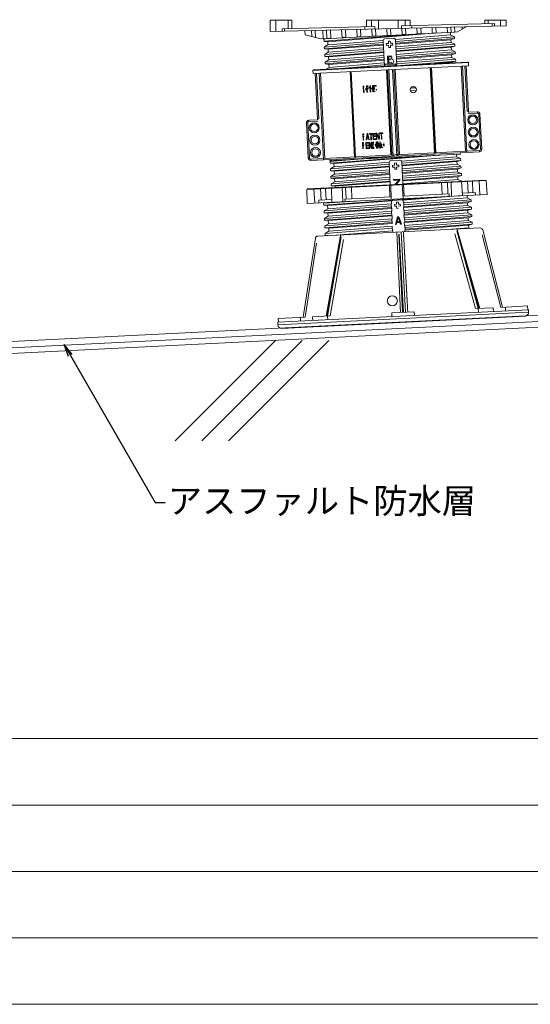
# Model space of a CAD drawing. Units: millimetres. Extents: x 0 to 6095, y 0 to 4244.
# Drawn here: x 3280 to 3686, y 0 to 785 of the extents above; entities that cross this region are included whole.
import ezdxf
from ezdxf import colors
from ezdxf.entities.mleader import LeaderData, LeaderLine
from ezdxf.math import Vec2, Vec3

# ---------------------------------------------------------------- set-up
doc = ezdxf.new("R2010")
doc.units = ezdxf.units.MM
for name, color, linetype in [('PFｽﾀﾝﾄﾞ', 7, 'Continuous'), ('文字', 8, 'Continuous'), ('枠', 7, 'Continuous'), ('躯体', 2, 'Continuous'), ('防水層', 4, 'Continuous'), ('ﾊｯﾁ', 8, 'Continuous')]:
    doc.layers.add(name, color=color, linetype=linetype)
doc.styles.add('NS横文字', font='txt')

# ---------------------------------------------------------------- blocks, each defined once
blk = doc.blocks.new('_Open')
at = {"color": 0, "linetype": 'ByBlock', "lineweight": -2}
for p, q in [((-1, 0.167), (0, 0)), ((-1, -0.167), (0, 0)), ((0, 0), (-1, 0))]:
    blk.add_line(p, q, dxfattribs=at)

msp = doc.modelspace()

# ---------------------------------------------------------------- linework, layer by layer
at = {"layer": 'PFｽﾀﾝﾄﾞ', "lineweight": 5}
for p, q in [((3479.292, 775.146), (3479.292, 784.355)), ((3479.292, 784.355), (3496.479, 784.355)), ((3479.354, 775.146), (3667.291, 779.838)), ((3483.793, 784.355), (3483.793, 775.259)), ((3562.661, 779.23), (3488.712, 777.381)), ((3488.712, 775.378), (3488.712, 777.381)), ((3490.628, 777.428), (3490.628, 775.429)), ((3493.625, 784.355), (3493.625, 777.505)), ((3496.479, 784.355), (3496.479, 777.572)), ((3548.426, 770.887), (3548.122, 776.866)), ((3551.124, 776.938), (3551.418, 771.036)), ((3554.632, 777.026), (3554.632, 779.024)), ((3555.95, 779.06), (3555.95, 784.355)), ((3555.95, 784.355), (3590.638, 784.355)), ((3559.823, 779.158), (3559.823, 784.355)), ((3560.405, 771.489), (3560.122, 777.165)), ((3562.661, 779.23), (3562.661, 777.227)), ((3563.403, 771.639), (3563.12, 777.237)), ((3565.499, 784.355), (3565.499, 777.299)), ((3572.395, 772.092), (3572.123, 777.464)), ((3575.125, 777.541), (3575.388, 772.241)), ((3581.089, 777.685), (3581.089, 784.355)), ((3657.882, 781.605), (3583.927, 779.756)), ((3583.927, 777.757), (3583.927, 779.756)), ((3584.375, 772.689), (3584.123, 777.762)), ((3586.765, 784.355), (3586.765, 779.828)), ((3587.126, 777.84), (3587.373, 772.844)), ((3590.638, 784.355), (3590.638, 779.926)), ((3591.962, 779.956), (3591.962, 777.958)), ((3596.36, 773.292), (3596.123, 778.061)), ((3599.358, 773.441), (3599.121, 778.138)), ((3608.345, 773.894), (3608.124, 778.36)), ((3611.121, 778.437), (3611.343, 774.044)), ((3620.33, 774.492), (3620.124, 778.664)), ((3623.127, 778.736), (3623.328, 774.646)), ((3626.088, 778.808), (3626.284, 774.791)), ((3628.411, 774.899), (3635.797, 779.055)), ((3632.217, 777.083), (3632.119, 778.962)), ((3650.11, 784.355), (3667.291, 784.355)), ((3650.11, 781.409), (3650.11, 784.355)), ((3652.963, 781.481), (3652.963, 784.355)), ((3655.961, 779.555), (3655.961, 781.558)), ((3657.882, 781.605), (3657.882, 779.606)), ((3662.795, 784.355), (3662.795, 779.725)), ((3667.291, 779.838), (3667.291, 784.355)), ((3506.944, 772.612), (3506.785, 775.836)), ((3519.496, 769.439), (3506.944, 772.607)), ((3512.363, 771.242), (3512.12, 775.965)), ((3515.123, 776.042), (3515.401, 770.475)), ((3519.496, 769.439), (3521.494, 769.537)), ((3521.499, 769.439), (3521.159, 776.191)), ((3521.499, 769.439), (3626.33, 774.698)), ((3625.851, 774.636), (3521.983, 769.429)), ((3523.029, 769.501), (3522.03, 768.888)), ((3594.135, 773.07), (3522.086, 767.364)), ((3524.456, 769.687), (3524.121, 776.264)), ((3527.448, 769.836), (3524.456, 769.687)), ((3609.138, 773.807), (3525.125, 767.039)), ((3527.124, 776.341), (3527.448, 769.836)), ((3536.435, 770.289), (3536.126, 776.562)), ((3539.433, 770.439), (3536.435, 770.289)), ((3539.124, 776.64), (3539.433, 770.439)), ((3551.418, 771.036), (3548.426, 770.887)), ((3560.405, 771.489), (3563.403, 771.639)), ((3570.546, 769.362), (3577.541, 769.712)), ((3575.388, 772.241), (3572.395, 772.092)), ((3622.972, 772.478), (3578.931, 768.929)), ((3579.137, 767.333), (3626.016, 771.041)), ((3626.099, 769.568), (3579.256, 765.86)), ((3587.373, 772.844), (3584.375, 772.689)), ((3596.36, 773.292), (3599.358, 773.441)), ((3611.343, 774.044), (3608.345, 773.894)), ((3623.328, 774.646), (3620.33, 774.492)), ((3622.854, 774.487), (3622.957, 772.488)), ((3622.952, 772.468), (3626.011, 771.051)), ((3626.104, 769.599), (3623.147, 768.615)), ((3626.109, 769.568), (3626.032, 771.036)), ((3626.284, 774.791), (3628.411, 774.899)), ((3522.014, 768.821), (3522.086, 767.359)), ((3522.086, 767.343), (3525.084, 767.014)), ((3522.313, 762.831), (3522.385, 761.364)), ((3522.318, 762.842), (3569.115, 766.54)), ((3525.244, 764.619), (3522.344, 762.862)), ((3569.274, 765.072), (3522.39, 761.358)), ((3522.39, 761.379), (3525.419, 761.024)), ((3525.11, 767.008), (3525.228, 764.603)), ((3569.249, 768.152), (3525.228, 764.603)), ((3525.429, 761.029), (3569.305, 764.428)), ((3569.377, 762.146), (3525.553, 758.613)), ((3570.14, 747.56), (3569.125, 767.786)), ((3571.731, 765.664), (3573.482, 765.752)), ((3571.808, 764.165), (3571.731, 765.664)), ((3573.559, 764.253), (3571.808, 764.165)), ((3573.395, 767.498), (3574.888, 767.575)), ((3573.482, 765.752), (3573.395, 767.498)), ((3573.642, 762.507), (3573.559, 764.253)), ((3575.141, 762.579), (3573.642, 762.507)), ((3574.888, 767.575), (3574.981, 765.829)), ((3574.981, 765.829), (3576.727, 765.916)), ((3576.804, 764.418), (3575.053, 764.33)), ((3575.053, 764.33), (3575.141, 762.579)), ((3576.727, 765.916), (3576.804, 764.418)), ((3579.112, 768.286), (3580.126, 748.065)), ((3579.292, 765.206), (3623.163, 768.605)), ((3623.276, 766.483), (3579.405, 762.95)), ((3579.482, 761.348), (3626.336, 765.041)), ((3626.408, 763.578), (3579.513, 759.86)), ((3579.632, 759.211), (3623.441, 762.615)), ((3623.256, 766.498), (3623.153, 768.62)), ((3623.25, 766.488), (3626.315, 765.031)), ((3626.387, 763.583), (3623.446, 762.636)), ((3623.559, 760.503), (3623.451, 762.631)), ((3626.408, 763.578), (3626.336, 765.046)), ((3525.517, 758.629), (3522.617, 756.841)), ((3522.617, 756.836), (3522.689, 755.374)), ((3522.622, 756.862), (3569.501, 760.56)), ((3569.578, 759.072), (3522.679, 755.358)), ((3522.694, 755.338), (3525.738, 755.023)), ((3522.916, 750.852), (3569.758, 754.555)), ((3525.527, 758.613), (3525.408, 761.013)), ((3525.702, 755.018), (3569.609, 758.428)), ((3525.831, 752.618), (3525.707, 755.023)), ((3569.717, 756.156), (3525.836, 752.623)), ((3572.612, 755.523), (3575.795, 755.683)), ((3572.643, 754.889), (3572.612, 755.523)), ((3572.911, 749.533), (3572.612, 755.523)), ((3575.898, 755.049), (3573.436, 754.926)), ((3573.518, 753.231), (3573.436, 754.926)), ((3573.518, 753.231), (3575.445, 753.324)), ((3623.549, 760.493), (3579.699, 756.965)), ((3579.781, 755.343), (3626.629, 759.046)), ((3579.884, 753.216), (3623.745, 756.635)), ((3626.706, 757.583), (3579.9, 753.88)), ((3623.868, 754.498), (3580.044, 750.965)), ((3623.575, 760.473), (3626.593, 759.072)), ((3623.858, 754.508), (3623.75, 756.635)), ((3626.706, 757.583), (3623.765, 756.62)), ((3623.874, 754.514), (3626.933, 753.077)), ((3626.706, 757.583), (3626.634, 759.051)), ((3637.064, 750.419), (3513.217, 744.208)), ((3513.341, 741.715), (3637.187, 747.921)), ((3636.538, 750.893), (3513.691, 744.733)), ((3522.911, 750.846), (3522.988, 749.379)), ((3525.836, 752.623), (3522.916, 750.857)), ((3522.988, 749.399), (3526.016, 749.018)), ((3569.831, 753.087), (3522.998, 749.379)), ((3526.155, 746.603), (3523.899, 745.243)), ((3526.006, 749.018), (3569.949, 752.443)), ((3526.13, 746.628), (3526.011, 749.028)), ((3569.98, 750.151), (3526.155, 746.618)), ((3535.714, 745.835), (3570.104, 748.56)), ((3570.794, 749.049), (3579.318, 749.482)), ((3570.794, 749.049), (3570.835, 748.292)), ((3579.354, 748.714), (3570.835, 748.287)), ((3576.114, 749.693), (3572.911, 749.533)), ((3575.151, 752.67), (3573.549, 752.592)), ((3573.668, 750.337), (3573.549, 752.592)), ((3573.668, 750.337), (3576.171, 750.465)), ((3579.318, 749.476), (3579.359, 748.714)), ((3580.085, 749.353), (3626.938, 753.061)), ((3627.01, 751.588), (3586.611, 748.39)), ((3606.769, 746.396), (3610.174, 678.483)), ((3610.632, 678.504), (3607.222, 746.417)), ((3611.049, 678.525), (3607.645, 746.438)), ((3610.622, 749.595), (3624.059, 750.635)), ((3627.005, 751.624), (3624.054, 750.656)), ((3624.069, 750.264), (3624.054, 750.656)), ((3627.01, 751.593), (3626.933, 753.061)), ((3631.29, 747.627), (3634.695, 679.709)), ((3635.74, 678.762), (3632.284, 747.674)), ((3634.391, 747.782), (3636.204, 711.626)), ((3637.203, 711.678), (3635.39, 747.833)), ((3637.064, 750.419), (3637.187, 747.921)), ((3513.217, 744.208), (3513.341, 741.715)), ((3515.144, 741.802), (3516.957, 705.652)), ((3517.951, 705.698), (3516.143, 741.854)), ((3521.7, 673.045), (3518.244, 741.957)), ((3522.643, 674.09), (3519.238, 742.008)), ((3542.884, 743.193), (3546.288, 675.275)), ((3543.306, 743.214), (3546.71, 675.3)), ((3547.164, 675.321), (3543.759, 743.234)), ((3571.829, 744.645), (3575.233, 676.727)), ((3572.766, 744.692), (3576.171, 676.779)), ((3577.221, 675.826), (3573.765, 744.743)), ((3576.763, 744.893), (3580.219, 675.98)), ((3581.167, 677.026), (3577.762, 744.944)), ((3582.109, 677.072), (3578.7, 744.99)), ((3554.034, 731.738), (3553.21, 731.692)), ((3553.463, 726.701), (3553.21, 731.692)), ((3554.112, 731.105), (3553.586, 731.074)), ((3553.586, 731.074), (3553.772, 727.355)), ((3555.348, 728.437), (3555.27, 730.059)), ((3555.708, 728.313), (3555.605, 730.312)), ((3557.186, 731.893), (3556.002, 731.836)), ((3556.249, 726.84), (3556.002, 731.836)), ((3557.356, 731.373), (3556.378, 731.321)), ((3556.378, 731.321), (3556.46, 729.725)), ((3557.434, 729.776), (3556.46, 729.725)), ((3557.913, 730.302), (3557.882, 730.894)), ((3558.273, 730.183), (3558.232, 730.945)), ((3558.659, 731.97), (3559.02, 731.986)), ((3558.912, 726.974), (3558.659, 731.97)), ((3559.02, 731.986), (3559.123, 729.967)), ((3559.123, 729.967), (3560.802, 730.054)), ((3560.699, 732.073), (3561.059, 732.089)), ((3560.802, 730.054), (3560.699, 732.073)), ((3561.059, 732.089), (3561.312, 727.093)), ((3561.544, 732.114), (3563.614, 732.217)), ((3561.683, 729.349), (3561.544, 732.114)), ((3563.64, 731.687), (3561.873, 731.594)), ((3561.873, 731.594), (3561.961, 729.9)), ((3563.614, 732.217), (3563.64, 731.687)), ((3591.076, 730.023), (3595.361, 730.353)), ((3594.722, 730.987), (3591.606, 730.739)), ((3554.287, 726.743), (3553.463, 726.701)), ((3554.4, 727.386), (3553.772, 727.355)), ((3556.604, 726.861), (3556.249, 726.84)), ((3557.32, 729.132), (3556.491, 729.091)), ((3556.491, 729.091), (3556.604, 726.861)), ((3559.272, 726.995), (3558.912, 726.974)), ((3560.833, 729.416), (3559.149, 729.333)), ((3559.149, 729.333), (3559.272, 726.995)), ((3560.951, 727.077), (3560.833, 729.416)), ((3561.312, 727.093), (3560.951, 727.077)), ((3562.105, 729.374), (3561.683, 729.349)), ((3561.729, 728.396), (3562.095, 728.411)), ((3563.614, 728.545), (3563.588, 729.071)), ((3563.928, 728.427), (3563.887, 729.22)), ((3595.701, 728.169), (3591.081, 727.798)), ((3637.203, 711.678), (3636.204, 711.626)), ((3636.873, 709.854), (3644.285, 710.225)), ((3637.414, 710.885), (3644.233, 711.224)), ((3644.285, 710.225), (3644.233, 711.224)), ((3646.334, 709.329), (3645.335, 709.278)), ((3645.335, 709.278), (3646.736, 681.316)), ((3646.334, 709.329), (3647.73, 681.362)), ((3509.102, 702.448), (3508.103, 702.397)), ((3508.103, 702.397), (3509.504, 674.435)), ((3509.102, 702.448), (3510.503, 674.487)), ((3516.823, 704.838), (3510.004, 704.493)), ((3510.004, 704.493), (3510.05, 703.494)), ((3517.456, 703.87), (3510.05, 703.494)), ((3516.957, 705.652), (3517.951, 705.698)), ((3553.73, 693.672), (3552.912, 693.631)), ((3553.164, 688.64), (3552.912, 693.631)), ((3554.014, 693.157), (3553.282, 693.116)), ((3553.282, 693.116), (3553.36, 691.524)), ((3554.091, 691.56), (3553.36, 691.524)), ((3553.87, 690.911), (3553.391, 690.886)), ((3553.391, 690.886), (3553.504, 688.655)), ((3556.419, 693.806), (3555.739, 688.769)), ((3556.687, 693.177), (3556.326, 690.499)), ((3556.326, 690.499), (3557.315, 690.551)), ((3556.419, 693.806), (3556.888, 693.832)), ((3556.687, 693.177), (3557.315, 690.551)), ((3556.888, 693.832), (3558.072, 688.882)), ((3558.294, 693.904), (3560.539, 694.017)), ((3558.319, 693.368), (3558.294, 693.904)), ((3559.262, 693.42), (3558.319, 693.368)), ((3559.483, 688.954), (3559.262, 693.42)), ((3560.565, 693.487), (3559.617, 693.435)), ((3559.617, 693.435), (3559.839, 688.975)), ((3560.539, 694.017), (3560.565, 693.487)), ((3561.018, 694.038), (3563.181, 694.146)), ((3561.271, 689.047), (3561.018, 694.038)), ((3563.212, 693.512), (3561.405, 693.42)), ((3561.405, 693.42), (3561.477, 692.039)), ((3561.477, 692.039), (3563.042, 692.117)), ((3563.073, 691.478), (3561.508, 691.401)), ((3561.508, 691.401), (3561.595, 689.701)), ((3563.042, 692.117), (3563.073, 691.478)), ((3563.181, 694.146), (3563.212, 693.512)), ((3563.666, 694.172), (3564.212, 694.197)), ((3563.913, 689.176), (3563.666, 694.172)), ((3564.062, 693.553), (3565.803, 689.273)), ((3564.062, 693.553), (3564.278, 689.196)), ((3565.952, 690.025), (3564.212, 694.197)), ((3565.736, 694.275), (3566.107, 694.295)), ((3565.952, 690.025), (3565.736, 694.275)), ((3566.107, 694.295), (3566.354, 689.299)), ((3566.596, 694.321), (3568.955, 694.434)), ((3566.622, 693.785), (3566.596, 694.321)), ((3567.611, 693.837), (3566.622, 693.785)), ((3567.837, 689.377), (3567.611, 693.837)), ((3568.981, 693.909), (3567.987, 693.857)), ((3567.987, 693.857), (3568.208, 689.392)), ((3568.955, 694.434), (3568.981, 693.909)), ((3553.622, 686.657), (3552.809, 686.621)), ((3553.061, 681.625), (3552.809, 686.621)), ((3553.504, 688.655), (3553.164, 688.64)), ((3553.906, 686.142), (3553.174, 686.106)), ((3553.174, 686.106), (3553.257, 684.509)), ((3553.983, 684.545), (3553.257, 684.509)), ((3553.761, 683.896), (3553.288, 683.876)), ((3553.288, 683.876), (3553.401, 681.641)), ((3555.384, 686.75), (3557.47, 686.853)), ((3555.631, 681.754), (3555.384, 686.75)), ((3556.094, 688.789), (3555.739, 688.769)), ((3557.501, 686.214), (3555.76, 686.127)), ((3555.76, 686.127), (3555.827, 684.746)), ((3555.827, 684.746), (3557.336, 684.824)), ((3557.372, 684.185), (3555.863, 684.108)), ((3555.863, 684.108), (3555.945, 682.408)), ((3556.27, 690.072), (3556.094, 688.789)), ((3557.418, 690.128), (3556.27, 690.072)), ((3557.336, 684.824), (3557.372, 684.185)), ((3557.418, 690.128), (3557.717, 688.867)), ((3557.47, 686.853), (3557.501, 686.214)), ((3558.072, 688.882), (3557.717, 688.867)), ((3557.938, 686.873), (3558.469, 686.904)), ((3558.186, 681.883), (3557.938, 686.873)), ((3558.319, 686.271), (3560.009, 681.975)), ((3558.319, 686.271), (3558.541, 681.898)), ((3560.153, 682.717), (3558.469, 686.904)), ((3559.839, 688.975), (3559.483, 688.954)), ((3559.937, 686.976), (3560.292, 686.992)), ((3560.153, 682.717), (3559.937, 686.976)), ((3560.292, 686.992), (3560.544, 682.001)), ((3561.672, 687.064), (3560.771, 687.018)), ((3561.023, 682.027), (3560.771, 687.018)), ((3561.863, 686.436), (3561.157, 686.4)), ((3561.157, 686.4), (3561.348, 682.681)), ((3563.429, 689.155), (3561.271, 689.047)), ((3562.048, 682.717), (3561.348, 682.681)), ((3561.595, 689.701), (3563.398, 689.789)), ((3562.975, 683.742), (3562.888, 685.503)), ((3563.341, 683.639), (3563.243, 685.637)), ((3563.398, 689.789), (3563.429, 689.155)), ((3563.65, 687.162), (3564.016, 687.182)), ((3563.902, 682.166), (3563.65, 687.162)), ((3564.278, 689.196), (3563.913, 689.176)), ((3564.016, 687.182), (3564.268, 682.187)), ((3564.5, 687.203), (3565.051, 687.234)), ((3564.752, 682.212), (3564.5, 687.203)), ((3564.897, 686.585), (3565.118, 682.228)), ((3564.897, 686.585), (3566.648, 682.305)), ((3565.051, 687.234), (3566.792, 683.057)), ((3566.354, 689.299), (3565.803, 689.273)), ((3566.581, 687.311), (3566.952, 687.327)), ((3566.792, 683.057), (3566.581, 687.311)), ((3566.952, 687.327), (3567.199, 682.331)), ((3567.508, 686.055), (3567.611, 684.061)), ((3567.631, 683.644), (3567.554, 685.112)), ((3568.208, 689.392), (3567.837, 689.377)), ((3567.894, 685.833), (3567.982, 684.077)), ((3567.992, 683.814), (3567.956, 684.499)), ((3569.043, 685.194), (3569.98, 685.241)), ((3569.079, 684.561), (3569.043, 685.194)), ((3569.635, 684.587), (3569.079, 684.561)), ((3569.934, 686.199), (3569.558, 686.178)), ((3569.671, 683.896), (3569.635, 684.587)), ((3570.052, 683.778), (3569.98, 685.241)), ((3511.554, 673.539), (3645.789, 680.265)), ((3511.605, 672.535), (3645.835, 679.271)), ((3630.703, 677.51), (3526.835, 672.298)), ((3581.537, 676.047), (3526.851, 671.716)), ((3598.982, 675.944), (3526.938, 670.238)), ((3613.985, 676.681), (3529.982, 669.913)), ((3553.401, 681.641), (3553.061, 681.625)), ((3557.722, 681.857), (3555.631, 681.754)), ((3555.945, 682.408), (3557.691, 682.496)), ((3557.691, 682.496), (3557.722, 681.857)), ((3558.541, 681.898), (3558.186, 681.883)), ((3560.544, 682.001), (3560.009, 681.975)), ((3561.925, 682.068), (3561.023, 682.027)), ((3564.268, 682.187), (3563.902, 682.166)), ((3565.118, 682.228), (3564.752, 682.212)), ((3567.199, 682.331), (3566.648, 682.305)), ((3627.824, 675.352), (3583.783, 671.803)), ((3627.706, 677.355), (3627.809, 675.362)), ((3627.803, 675.342), (3630.863, 673.92)), ((3630.652, 678.509), (3630.703, 677.51)), ((3645.835, 679.271), (3645.789, 680.265)), ((3646.736, 681.316), (3647.73, 681.362)), ((3509.504, 674.435), (3510.503, 674.487)), ((3511.554, 673.539), (3511.605, 672.535)), ((3526.789, 673.297), (3526.835, 672.298)), ((3526.866, 671.695), (3526.938, 670.227)), ((3527.886, 672.37), (3526.881, 671.762)), ((3526.938, 670.212), (3529.941, 669.887)), ((3527.17, 665.716), (3573.966, 669.414)), ((3530.095, 667.492), (3527.196, 665.736)), ((3574.126, 667.941), (3527.242, 664.232)), ((3529.961, 669.882), (3530.08, 667.477)), ((3574.1, 671.021), (3530.08, 667.477)), ((3530.276, 663.898), (3574.162, 667.302)), ((3574.863, 653.046), (3573.977, 670.66)), ((3575.398, 672.231), (3582.387, 672.581)), ((3576.588, 668.538), (3578.334, 668.626)), ((3576.66, 667.039), (3576.588, 668.538)), ((3578.406, 667.127), (3576.66, 667.039)), ((3578.246, 670.372), (3579.745, 670.444)), ((3578.334, 668.626), (3578.246, 670.372)), ((3578.499, 665.376), (3578.406, 667.127)), ((3579.745, 670.444), (3579.833, 668.698)), ((3579.833, 668.698), (3581.579, 668.785)), ((3581.656, 667.292), (3579.91, 667.204)), ((3579.91, 667.204), (3579.997, 665.453)), ((3581.579, 668.785), (3581.656, 667.292)), ((3583.963, 671.16), (3584.844, 653.545)), ((3583.994, 670.207), (3630.868, 673.91)), ((3630.95, 672.442), (3584.107, 668.734)), ((3584.144, 668.074), (3628.02, 671.479)), ((3628.123, 669.357), (3584.252, 665.824)), ((3584.334, 664.217), (3631.187, 667.915)), ((3630.955, 672.473), (3627.999, 671.489)), ((3628.112, 669.367), (3627.999, 671.494)), ((3628.107, 669.362), (3631.167, 667.905)), ((3630.961, 672.442), (3630.888, 673.91)), ((3631.259, 666.447), (3631.182, 667.915)), ((3527.165, 665.705), (3527.242, 664.237)), ((3527.242, 664.253), (3530.265, 663.898)), ((3527.463, 659.71), (3527.541, 658.242)), ((3530.368, 661.497), (3527.469, 659.715)), ((3527.479, 659.731), (3574.353, 663.429)), ((3574.43, 661.946), (3527.53, 658.232)), ((3530.379, 661.487), (3530.26, 663.887)), ((3574.229, 665.015), (3530.409, 661.487)), ((3530.549, 657.887), (3574.456, 661.302)), ((3579.997, 665.453), (3578.499, 665.376)), ((3631.264, 666.447), (3584.365, 662.734)), ((3584.489, 662.079), (3628.293, 665.489)), ((3628.396, 663.367), (3584.556, 659.834)), ((3584.633, 658.217), (3631.481, 661.915)), ((3584.741, 656.09), (3628.597, 659.504)), ((3631.558, 660.457), (3584.751, 656.754)), ((3631.239, 666.452), (3628.298, 665.51)), ((3628.406, 663.377), (3628.303, 665.499)), ((3628.427, 663.346), (3631.445, 661.946)), ((3628.71, 657.382), (3628.607, 659.509)), ((3631.558, 660.457), (3628.622, 659.494)), ((3631.558, 660.457), (3631.486, 661.925)), ((3651.258, 656.579), (3508.412, 649.42)), ((3650.944, 656.857), (3508.695, 649.729)), ((3527.546, 658.211), (3530.585, 657.897)), ((3527.767, 653.725), (3574.61, 657.423)), ((3530.688, 655.497), (3527.767, 653.731)), ((3527.767, 653.715), (3527.839, 652.252)), ((3527.845, 652.268), (3530.873, 651.892)), ((3574.682, 655.956), (3527.85, 652.252)), ((3530.682, 655.492), (3530.564, 657.897)), ((3574.574, 659.03), (3530.688, 655.497)), ((3530.858, 651.892), (3574.806, 655.317)), ((3530.914, 650.841), (3530.863, 651.902)), ((3574.579, 643.517), (3574.136, 652.716)), ((3575.692, 641.571), (3575.326, 652.773)), ((3577.453, 657.254), (3582.444, 657.506)), ((3577.484, 656.62), (3577.453, 657.254)), ((3581.852, 656.836), (3577.484, 656.62)), ((3578.566, 653.231), (3581.852, 656.836)), ((3582.49, 656.615), (3579.539, 653.277)), ((3582.444, 657.506), (3582.49, 656.615)), ((3585.101, 642.044), (3584.339, 653.226)), ((3628.72, 657.372), (3584.895, 653.839)), ((3586.008, 644.089), (3585.529, 653.283)), ((3616.282, 645.608), (3615.721, 654.797)), ((3620.825, 645.835), (3620.5, 655.039)), ((3623.25, 655.173), (3623.637, 643.976)), ((3628.73, 657.387), (3631.79, 655.945)), ((3630.507, 655.837), (3631.79, 655.935)), ((3632.418, 644.414), (3631.661, 655.595)), ((3636.904, 646.644), (3636.281, 655.827)), ((3640.7, 646.834), (3640.283, 656.028)), ((3645.583, 656.296), (3646.092, 645.104)), ((3652.015, 645.397), (3651.258, 656.579)), ((3508.778, 638.218), (3508.412, 649.42)), ((3652.015, 645.397), (3508.778, 638.218)), ((3514.696, 638.511), (3514.083, 649.703)), ((3519.388, 649.966), (3519.892, 640.777)), ((3521.911, 636.812), (3613.269, 643.445)), ((3523.693, 640.968), (3523.39, 650.167)), ((3528.375, 639.196), (3528.009, 650.398)), ((3537.151, 639.639), (3536.425, 650.821)), ((3575.63, 643.569), (3538.779, 641.72)), ((3539.165, 650.96), (3539.768, 641.771)), ((3544.305, 641.998), (3543.95, 651.197)), ((3632.526, 644.424), (3584.597, 640.88)), ((3621.813, 645.887), (3584.962, 644.038)), ((3621.886, 643.888), (3621.813, 645.887)), ((3642.611, 646.927), (3632.279, 646.412)), ((3636.126, 642.601), (3636.023, 644.594)), ((3642.709, 644.934), (3642.611, 646.927)), ((3528.308, 641.2), (3517.976, 640.68)), ((3517.976, 640.68), (3518.079, 638.681)), ((3522.885, 638.923), (3521.798, 638.279)), ((3521.875, 636.781), (3521.798, 638.264)), ((3521.834, 638.295), (3547.071, 640.128)), ((3524.893, 636.451), (3521.875, 636.781)), ((3575.656, 636.322), (3522.102, 632.269)), ((3525.017, 634.025), (3524.893, 636.446)), ((3576.073, 640.252), (3524.909, 636.467)), ((3575.594, 637.914), (3525.017, 633.999)), ((3538.779, 641.72), (3538.902, 639.727)), ((3575.578, 637.965), (3575.759, 634.412)), ((3575.764, 639.953), (3575.862, 637.996)), ((3583.953, 640.983), (3576.948, 640.633)), ((3579.864, 637.522), (3578.36, 637.45)), ((3578.36, 637.45), (3578.437, 635.951)), ((3578.437, 635.951), (3579.936, 636.029)), ((3581.27, 639.346), (3579.771, 639.273)), ((3579.771, 639.273), (3579.864, 637.522)), ((3579.936, 636.029), (3580.023, 634.278)), ((3581.357, 637.6), (3581.27, 639.346)), ((3582.856, 637.677), (3581.357, 637.6)), ((3581.434, 636.101), (3582.933, 636.178)), ((3582.933, 636.178), (3582.856, 637.677)), ((3585.277, 638.63), (3585.189, 640.422)), ((3636.126, 642.601), (3585.266, 638.661)), ((3636.327, 638.686), (3585.472, 634.921)), ((3585.74, 635.076), (3585.56, 638.635)), ((3585.601, 632.691), (3636.43, 636.616)), ((3639.201, 641.133), (3585.642, 637.079)), ((3585.72, 635.586), (3639.237, 639.629)), ((3636.137, 642.596), (3639.201, 641.133)), ((3636.322, 638.702), (3639.278, 639.644)), ((3636.425, 636.616), (3636.322, 638.707)), ((3636.425, 636.626), (3639.5, 635.153)), ((3639.201, 641.133), (3639.278, 639.644)), ((3525.017, 634.005), (3522.097, 632.269)), ((3522.174, 630.786), (3522.097, 632.269)), ((3522.174, 630.791), (3575.728, 634.834)), ((3525.192, 630.466), (3522.174, 630.791)), ((3575.939, 630.327), (3522.395, 626.258)), ((3525.316, 628.015), (3522.401, 626.279)), ((3522.468, 624.816), (3576.011, 628.865)), ((3576.042, 634.221), (3525.192, 630.456)), ((3525.316, 628.03), (3525.197, 630.456)), ((3525.316, 628.025), (3575.877, 631.939)), ((3576.341, 628.252), (3525.491, 624.482)), ((3575.882, 631.975), (3576.063, 628.416)), ((3576.021, 634.422), (3576.166, 632.001)), ((3576.32, 628.432), (3576.439, 626.006)), ((3580.023, 634.278), (3581.522, 634.355)), ((3585.586, 632.635), (3585.457, 635.06)), ((3585.92, 626.645), (3585.756, 629.065)), ((3636.621, 632.733), (3585.771, 628.957)), ((3586.044, 629.081), (3585.859, 632.645)), ((3585.884, 626.696), (3636.729, 630.631)), ((3639.5, 635.158), (3585.998, 631.095)), ((3586.034, 629.627), (3639.577, 633.675)), ((3639.804, 629.189), (3586.265, 625.12)), ((3636.621, 632.722), (3639.582, 633.665)), ((3636.724, 630.636), (3636.621, 632.733)), ((3636.724, 630.662), (3639.804, 629.189)), ((3639.5, 635.184), (3639.577, 633.675)), ((3639.5, 635.153), (3639.577, 633.69)), ((3639.804, 629.184), (3639.881, 627.675)), ((3639.804, 629.158), (3639.876, 627.695)), ((3522.473, 624.811), (3522.401, 626.279)), ((3525.491, 624.471), (3522.478, 624.801)), ((3576.238, 624.358), (3522.699, 620.284)), ((3525.614, 622.025), (3522.705, 620.289)), ((3522.777, 618.816), (3522.705, 620.284)), ((3522.777, 618.811), (3576.346, 622.87)), ((3525.614, 622.04), (3525.496, 624.461)), ((3525.614, 622.04), (3525.496, 624.461)), ((3525.614, 622.03), (3576.124, 625.939)), ((3576.603, 622.251), (3525.8, 618.471)), ((3525.918, 616.03), (3576.459, 619.949)), ((3576.186, 625.98), (3576.361, 622.427)), ((3576.48, 619.99), (3576.66, 616.432)), ((3580.616, 627.438), (3578.921, 621.345)), ((3578.921, 621.345), (3579.668, 621.386)), ((3579.668, 621.386), (3580.09, 622.942)), ((3580.09, 622.942), (3582.588, 623.065)), ((3580.188, 623.457), (3581.141, 626.954)), ((3582.439, 623.57), (3580.188, 623.457)), ((3581.615, 627.489), (3580.616, 627.438)), ((3581.141, 626.954), (3582.439, 623.57)), ((3583.912, 621.597), (3581.615, 627.489)), ((3582.588, 623.065), (3583.165, 621.561)), ((3583.165, 621.561), (3583.912, 621.597)), ((3586.199, 620.655), (3586.054, 623.076)), ((3636.92, 626.743), (3586.07, 622.957)), ((3586.338, 623.091), (3586.162, 626.65)), ((3586.188, 620.706), (3637.028, 624.652)), ((3586.338, 623.627), (3639.881, 627.685)), ((3637.223, 620.763), (3586.374, 616.972)), ((3586.641, 617.096), (3586.461, 620.66)), ((3640.103, 623.184), (3586.6, 619.12)), ((3586.611, 617.632), (3640.18, 621.7)), ((3636.92, 626.743), (3637.028, 624.646)), ((3636.925, 626.743), (3639.876, 627.685)), ((3637.017, 624.652), (3640.103, 623.179)), ((3637.187, 620.753), (3640.175, 621.7)), ((3637.326, 618.651), (3637.218, 620.773)), ((3640.103, 623.199), (3640.175, 621.7)), ((3640.103, 623.168), (3640.175, 621.7)), ((3537.79, 613.192), (3517.07, 612.152)), ((3525.795, 618.476), (3522.777, 618.801)), ((3576.536, 618.353), (3522.998, 614.289)), ((3523.075, 612.806), (3522.998, 614.294)), ((3525.918, 616.025), (3523.014, 614.294)), ((3525.264, 612.564), (3523.075, 612.8)), ((3535.292, 612.708), (3523.827, 548.415)), ((3525.918, 616.045), (3525.795, 618.471)), ((3525.918, 616.014), (3525.8, 618.466)), ((3576.959, 616.267), (3531.434, 612.873)), ((3625.285, 617.58), (3538.228, 613.213)), ((3576.928, 616.447), (3576.984, 615.154)), ((3580.059, 615.309), (3582.985, 551.377)), ((3584.483, 551.449), (3581.63, 613.789)), ((3585.436, 551.501), (3582.047, 613.81)), ((3586.935, 551.573), (3583.453, 615.479)), ((3585.354, 615.242), (3585.338, 615.577)), ((3585.374, 614.907), (3585.354, 615.242)), ((3585.39, 614.572), (3585.374, 614.907)), ((3585.411, 614.237), (3585.39, 614.572)), ((3585.426, 613.903), (3585.411, 614.237)), ((3585.447, 613.568), (3585.426, 613.903)), ((3585.462, 613.233), (3585.447, 613.568)), ((3585.483, 612.898), (3585.462, 613.233)), ((3585.498, 612.564), (3585.483, 612.898)), ((3585.519, 612.229), (3585.498, 612.564)), ((3585.534, 611.894), (3585.519, 612.229)), ((3586.43, 615.628), (3586.358, 617.086)), ((3620.114, 617.317), (3637.342, 618.656)), ((3646.443, 618.641), (3625.717, 617.601)), ((3642.827, 554.38), (3626.284, 613.949)), ((3644.995, 554.488), (3627.829, 616.318)), ((3645.675, 554.519), (3628.123, 616.334)), ((3646.098, 554.544), (3628.257, 617.369)), ((3637.332, 618.662), (3638.238, 618.229)), ((3662.852, 555.379), (3647.972, 613.104)), ((3648.477, 617.142), (3664.381, 555.461)), ((3505.543, 547.494), (3515.19, 610.457)), ((3507.073, 547.571), (3516.102, 606.491)), ((3524.244, 548.431), (3535.529, 611.688)), ((3524.924, 548.462), (3535.823, 611.703)), ((3527.093, 548.575), (3537.594, 609.504)), ((3585.555, 611.559), (3585.534, 611.894)), ((3585.57, 611.224), (3585.555, 611.559)), ((3585.591, 610.89), (3585.57, 611.224)), ((3585.611, 610.555), (3585.591, 610.89)), ((3585.627, 610.22), (3585.611, 610.555)), ((3585.647, 609.885), (3585.627, 610.22)), ((3585.663, 609.551), (3585.647, 609.885)), ((3585.683, 609.216), (3585.663, 609.551)), ((3585.699, 608.886), (3585.683, 609.216)), ((3585.72, 608.546), (3585.699, 608.886)), ((3585.735, 608.217), (3585.72, 608.546)), ((3585.756, 607.877), (3585.735, 608.217)), ((3585.771, 607.547), (3585.756, 607.877)), ((3585.792, 607.212), (3585.771, 607.547)), ((3585.807, 606.878), (3585.792, 607.212)), ((3585.828, 606.543), (3585.807, 606.878)), ((3585.843, 606.208), (3585.828, 606.543)), ((3585.864, 605.873), (3585.843, 606.208)), ((3585.879, 605.538), (3585.864, 605.873)), ((3585.9, 605.204), (3585.879, 605.538)), ((3585.92, 604.869), (3585.9, 605.204)), ((3585.936, 604.534), (3585.92, 604.869)), ((3585.956, 604.199), (3585.936, 604.534)), ((3585.972, 603.865), (3585.956, 604.199)), ((3585.993, 603.53), (3585.972, 603.865)), ((3586.008, 603.195), (3585.993, 603.53)), ((3586.029, 602.86), (3586.008, 603.195)), ((3586.044, 602.525), (3586.029, 602.86)), ((3586.065, 602.191), (3586.044, 602.525)), ((3586.08, 601.856), (3586.065, 602.191)), ((3586.101, 601.521), (3586.08, 601.856)), ((3586.116, 601.186), (3586.101, 601.521)), ((3586.137, 600.852), (3586.116, 601.186)), ((3586.152, 600.517), (3586.137, 600.852)), ((3586.173, 600.182), (3586.152, 600.517)), ((3586.188, 599.852), (3586.173, 600.182)), ((3586.209, 599.512), (3586.188, 599.852)), ((3586.229, 599.178), (3586.209, 599.512)), ((3586.245, 598.843), (3586.229, 599.178)), ((3586.265, 598.513), (3586.245, 598.843)), ((3586.281, 598.179), (3586.265, 598.513)), ((3586.302, 597.844), (3586.281, 598.179)), ((3586.317, 597.509), (3586.302, 597.844)), ((3586.338, 597.174), (3586.317, 597.509)), ((3586.353, 596.839), (3586.338, 597.174)), ((3586.374, 596.505), (3586.353, 596.839)), ((3586.389, 596.17), (3586.374, 596.505)), ((3586.41, 595.835), (3586.389, 596.17)), ((3586.425, 595.5), (3586.41, 595.835)), ((3586.446, 595.166), (3586.425, 595.5)), ((3586.461, 594.831), (3586.446, 595.166)), ((3586.482, 594.496), (3586.461, 594.831)), ((3586.497, 594.161), (3586.482, 594.496)), ((3586.518, 593.826), (3586.497, 594.161)), ((3586.533, 593.492), (3586.518, 593.826)), ((3586.554, 593.157), (3586.533, 593.492)), ((3586.569, 592.822), (3586.554, 593.157)), ((3586.59, 592.487), (3586.569, 592.822)), ((3586.611, 592.153), (3586.59, 592.487)), ((3586.626, 591.818), (3586.611, 592.153)), ((3586.647, 591.483), (3586.626, 591.818)), ((3586.662, 591.148), (3586.647, 591.483)), ((3586.683, 590.813), (3586.662, 591.148)), ((3586.698, 590.479), (3586.683, 590.813)), ((3586.719, 590.149), (3586.698, 590.479)), ((3586.734, 589.809), (3586.719, 590.149)), ((3586.755, 589.48), (3586.734, 589.809)), ((3586.775, 589.145), (3586.755, 589.48)), ((3586.791, 588.81), (3586.775, 589.145)), ((3586.811, 588.475), (3586.791, 588.81)), ((3586.827, 588.14), (3586.811, 588.475)), ((3586.842, 587.806), (3586.827, 588.14)), ((3586.863, 587.471), (3586.842, 587.806)), ((3586.878, 587.136), (3586.863, 587.471)), ((3586.904, 586.801), (3586.878, 587.136)), ((3586.92, 586.467), (3586.904, 586.801)), ((3586.94, 586.132), (3586.92, 586.467)), ((3586.956, 585.797), (3586.94, 586.132)), ((3586.971, 585.462), (3586.956, 585.797)), ((3586.992, 585.127), (3586.971, 585.462)), ((3587.007, 584.793), (3586.992, 585.127)), ((3587.028, 584.458), (3587.007, 584.793)), ((3587.048, 584.123), (3587.028, 584.458)), ((3587.064, 583.788), (3587.048, 584.123)), ((3587.084, 583.454), (3587.064, 583.788)), ((3587.105, 583.119), (3587.084, 583.454)), ((3587.12, 582.784), (3587.105, 583.119)), ((3587.141, 582.449), (3587.12, 582.784)), ((3587.157, 582.114), (3587.141, 582.449)), ((3587.177, 581.785), (3587.157, 582.114)), ((3587.187, 581.445), (3587.177, 581.785)), ((3587.213, 581.11), (3587.187, 581.445)), ((3587.229, 580.775), (3587.213, 581.11)), ((3587.249, 580.446), (3587.229, 580.775)), ((3587.265, 580.111), (3587.249, 580.446)), ((3587.285, 579.776), (3587.265, 580.111)), ((3587.301, 579.441), (3587.285, 579.776)), ((3587.321, 579.107), (3587.301, 579.441)), ((3587.337, 578.772), (3587.321, 579.107)), ((3587.357, 578.437), (3587.337, 578.772)), ((3587.373, 578.102), (3587.357, 578.437)), ((3587.393, 577.768), (3587.373, 578.102)), ((3587.414, 577.433), (3587.393, 577.768)), ((3587.429, 577.098), (3587.414, 577.433)), ((3587.45, 576.763), (3587.429, 577.098)), ((3587.466, 576.428), (3587.45, 576.763)), ((3587.486, 576.094), (3587.466, 576.428)), ((3587.502, 575.759), (3587.486, 576.094)), ((3587.522, 575.424), (3587.502, 575.759)), ((3587.538, 575.089), (3587.522, 575.424)), ((3587.558, 574.755), (3587.538, 575.089)), ((3587.574, 574.42), (3587.558, 574.755)), ((3587.594, 574.085), (3587.574, 574.42)), ((3587.61, 573.75), (3587.594, 574.085)), ((3587.63, 573.415), (3587.61, 573.75)), ((3587.646, 573.081), (3587.63, 573.415)), ((3587.666, 572.746), (3587.646, 573.081)), ((3587.682, 572.411), (3587.666, 572.746)), ((3587.702, 572.081), (3587.682, 572.411)), ((3587.718, 571.742), (3587.702, 572.081)), ((3587.738, 571.412), (3587.718, 571.742)), ((3587.754, 571.077), (3587.738, 571.412)), ((3587.775, 570.742), (3587.754, 571.077)), ((3587.795, 570.408), (3587.775, 570.742)), ((3587.811, 570.073), (3587.795, 570.408)), ((3587.831, 569.738), (3587.811, 570.073)), ((3587.847, 569.403), (3587.831, 569.738)), ((3587.867, 569.069), (3587.847, 569.403)), ((3587.883, 568.734), (3587.867, 569.069)), ((3587.903, 568.399), (3587.883, 568.734)), ((3587.919, 568.064), (3587.903, 568.399)), ((3587.939, 567.729), (3587.919, 568.064)), ((3587.955, 567.395), (3587.939, 567.729)), ((3587.975, 567.06), (3587.955, 567.395)), ((3587.991, 566.725), (3587.975, 567.06)), ((3588.011, 566.39), (3587.991, 566.725)), ((3588.027, 566.056), (3588.011, 566.39)), ((3588.048, 565.721), (3588.027, 566.056)), ((3588.063, 565.386), (3588.048, 565.721)), ((3588.084, 565.051), (3588.063, 565.386)), ((3588.104, 564.716), (3588.084, 565.051)), ((3588.12, 564.382), (3588.104, 564.716)), ((3588.14, 564.047), (3588.12, 564.382)), ((3588.156, 563.717), (3588.14, 564.047)), ((3588.176, 563.377), (3588.156, 563.717)), ((3588.192, 563.048), (3588.176, 563.377)), ((3588.212, 562.708), (3588.192, 563.048)), ((3588.228, 562.378), (3588.212, 562.708)), ((3588.248, 562.043), (3588.228, 562.378)), ((3588.264, 561.709), (3588.248, 562.043)), ((3588.284, 561.369), (3588.264, 561.709)), ((3588.3, 561.039), (3588.284, 561.369)), ((3588.32, 560.704), (3588.3, 561.039)), ((3588.336, 560.37), (3588.32, 560.704)), ((3588.357, 560.035), (3588.336, 560.37)), ((3588.372, 559.7), (3588.357, 560.035)), ((3588.393, 559.365), (3588.372, 559.7)), ((3588.413, 559.03), (3588.393, 559.365)), ((3588.429, 558.696), (3588.413, 559.03)), ((3588.449, 558.361), (3588.429, 558.696)), ((3588.465, 558.026), (3588.449, 558.361)), ((3588.485, 557.691), (3588.465, 558.026)), ((3588.501, 557.357), (3588.485, 557.691)), ((3588.521, 557.022), (3588.501, 557.357)), ((3485.235, 543.471), (3684.983, 553.489)), ((3485.333, 541.473), (3685.086, 551.49)), ((3593.924, 551.923), (3575.996, 551.027)), ((3576.135, 548.019), (3575.996, 551.027)), ((3588.537, 556.687), (3588.521, 557.022)), ((3588.557, 556.352), (3588.537, 556.687)), ((3588.573, 556.017), (3588.557, 556.352)), ((3588.593, 555.683), (3588.573, 556.017)), ((3588.609, 555.353), (3588.593, 555.683)), ((3588.63, 555.013), (3588.609, 555.353)), ((3588.645, 554.678), (3588.63, 555.013)), ((3588.666, 554.344), (3588.645, 554.678)), ((3588.681, 554.014), (3588.666, 554.344)), ((3588.702, 553.679), (3588.681, 554.014)), ((3588.717, 553.344), (3588.702, 553.679)), ((3588.738, 553.004), (3588.717, 553.344)), ((3588.758, 552.675), (3588.738, 553.004)), ((3588.774, 552.34), (3588.758, 552.675)), ((3588.794, 552.005), (3588.774, 552.34)), ((3588.81, 551.67), (3588.794, 552.005)), ((3594.094, 548.92), (3593.924, 551.923)), ((3656.965, 555.085), (3642.827, 554.38)), ((3645.16, 551.48), (3645.021, 554.488)), ((3657.13, 552.093), (3656.965, 555.085)), ((3684.313, 556.46), (3662.852, 555.379)), ((3666.74, 552.562), (3666.601, 555.569)), ((3684.478, 553.463), (3684.313, 556.46)), ((3684.983, 553.489), (3685.086, 551.49)), ((3485.235, 543.471), (3485.333, 541.473)), ((3507.073, 547.571), (3485.606, 546.494)), ((3485.745, 543.497), (3485.606, 546.494)), ((3503.324, 547.38), (3503.483, 544.378)), ((3527.093, 548.575), (3512.96, 547.864)), ((3513.094, 544.867), (3512.96, 547.864)), ((3519.831, 540.201), (3650.893, 546.772)), ((3525.063, 545.459), (3524.899, 548.462)), ((3651.366, 547.298), (3650.893, 546.772)), ((3651.892, 546.824), (3651.366, 547.298)), ((3651.892, 546.824), (3682.238, 548.343)), ((3488.48, 538.63), (3518.831, 540.149)), ((3519.305, 540.674), (3518.831, 540.149)), ((3519.831, 540.201), (3519.305, 540.674))]:
    msp.add_line(p, q, dxfattribs=at)
for centre, radius in [((3593.314, 728.916), 2.501), ((3640.548, 704.838), 3.999), ((3640.548, 704.838), 3), ((3514.307, 698.508), 3.999), ((3514.307, 698.508), 3), ((3641.045, 694.949), 4.002), ((3514.804, 688.619), 4.002), ((3514.804, 688.619), 3.003), ((3641.042, 694.949), 3), ((3515.301, 678.731), 3.999), ((3641.539, 685.06), 4.002), ((3641.539, 685.06), 3.003), ((3515.301, 678.731), 3), ((3576.498, 560.565), 3.999)]:
    msp.add_circle(centre, radius, dxfattribs=at)
for points in [[(3570.546, 769.362), (3569.717, 769.316), (3569.084, 768.615), (3569.125, 767.786)], [(3579.112, 768.286), (3579.07, 769.115), (3578.37, 769.754), (3577.541, 769.712)], [(3637.064, 750.419), (3637.048, 750.692), (3636.811, 750.908), (3636.538, 750.893)], [(3513.691, 744.733), (3513.413, 744.717), (3513.207, 744.486), (3513.217, 744.208)], [(3562.538, 730.338), (3562.29, 730.302), (3562.079, 730.137), (3561.976, 729.905)], [(3562.563, 729.792), (3562.378, 729.72), (3562.223, 729.575), (3562.141, 729.39)], [(3561.729, 728.401), (3561.714, 727.762), (3562.198, 727.222), (3562.836, 727.17)], [(3637.203, 711.678), (3637.218, 711.4), (3637.29, 711.132), (3637.414, 710.885)], [(3646.334, 709.329), (3646.273, 710.431), (3645.335, 711.281), (3644.233, 711.224)], [(3645.335, 709.278), (3645.304, 709.829), (3644.836, 710.251), (3644.285, 710.225)], [(3510.004, 704.493), (3508.901, 704.441), (3508.046, 703.499), (3508.103, 702.397)], [(3510.05, 703.494), (3509.504, 703.468), (3509.077, 702.999), (3509.102, 702.448)], [(3516.823, 704.838), (3516.921, 705.095), (3516.967, 705.374), (3516.957, 705.652)], [(3567.631, 683.644), (3567.662, 682.995), (3568.177, 682.465), (3568.826, 682.413)], [(3567.992, 683.814), (3568.018, 683.371), (3568.388, 683.031), (3568.831, 683.052)], [(3546.71, 675.3), (3546.736, 674.749), (3547.205, 674.322), (3547.761, 674.353)], [(3576.171, 676.779), (3576.202, 676.228), (3576.67, 675.8), (3577.221, 675.826)], [(3580.219, 675.98), (3580.77, 676.006), (3581.192, 676.475), (3581.167, 677.026)], [(3609.679, 677.453), (3610.235, 677.484), (3610.658, 677.953), (3610.632, 678.504)], [(3645.789, 680.265), (3646.334, 680.296), (3646.762, 680.765), (3646.736, 681.316)], [(3645.835, 679.271), (3646.937, 679.323), (3647.787, 680.26), (3647.73, 681.362)], [(3509.504, 674.435), (3509.566, 673.333), (3510.503, 672.483), (3511.605, 672.535)], [(3510.503, 674.487), (3510.534, 673.936), (3511.003, 673.508), (3511.554, 673.539)], [(3575.398, 672.231), (3574.569, 672.19), (3573.935, 671.484), (3573.977, 670.66)], [(3583.963, 671.16), (3583.922, 671.989), (3583.216, 672.627), (3582.387, 672.581)], [(3576.938, 640.633), (3576.475, 640.607), (3576.047, 640.365), (3575.784, 639.979)], [(3585.168, 640.448), (3584.87, 640.808), (3584.422, 641.004), (3583.958, 640.983)], [(3517.07, 612.152), (3516.117, 612.105), (3515.339, 611.4), (3515.19, 610.457)], [(3648.477, 617.142), (3648.245, 618.059), (3647.395, 618.687), (3646.443, 618.641)], [(3682.238, 548.343), (3683.896, 548.426), (3685.168, 549.837), (3685.086, 551.49)], [(3485.333, 541.473), (3485.421, 539.819), (3486.827, 538.547), (3488.48, 538.63)]]:
    msp.add_open_spline(points, degree=3, dxfattribs=at)
for points in [[(3575.439, 753.324), (3575.99, 753.478), (3576.31, 754.05), (3576.16, 754.601), (3576.109, 754.771), (3576.021, 754.926), (3575.898, 755.049)], [(3576.109, 749.693), (3577.021, 749.775), (3577.7, 750.584), (3577.618, 751.501), (3577.541, 752.345), (3576.84, 752.999), (3575.996, 753.015)]]:
    msp.add_open_spline(points, degree=3, knots=[0, 0, 0, 0, 1, 1, 1, 2, 2, 2, 2], dxfattribs=at)
at = {"layer": '枠', "lineweight": 5}
for p, q in [((4683.683, 211.749), (0, 211.749)), ((4463.004, 158.812), (0, 158.812)), ((4463.004, 105.875), (0, 105.875)), ((4463.004, 52.937), (0, 52.937)), ((4007.228, 0), (0, 0))]:
    msp.add_line(p, q, dxfattribs=at)
msp.add_lwpolyline([(0, 0), (6095.339, 0), (6095.339, 4244.165), (0, 4244.165), (0, 0)], dxfattribs=at)
at = {"layer": '躯体', "lineweight": 5}
msp.add_line((5162.712, 612.941), (2954.797, 502.695), dxfattribs=at)
at = {"layer": '防水層', "lineweight": 5}
for p, q in [((5162.712, 622.434), (2954.797, 512.182)), ((5162.712, 617.428), (2954.797, 507.176))]:
    msp.add_line(p, q, dxfattribs=at)
at = {"layer": 'ﾊｯﾁ', "lineweight": 5}
for p, q in [((3483.546, 529.096), (3403.545, 449.095)), ((3504.755, 529.096), (3424.76, 449.095)), ((3525.97, 529.096), (3445.969, 449.095))]:
    msp.add_line(p, q, dxfattribs=at)

# ---------------------------------------------------------------- leaders
at = {"layer": '文字', "linetype": 'Continuous', "lineweight": 5}
ml = msp.add_multileader_mtext('Standard', dxfattribs=at)
ml.set_content('アスファルト防水層', color=256, style='NS横文字')
ml.set_leader_properties()
ml.set_arrow_properties(name='OPEN')
ml.build(insert=Vec2(0, 0))
ml.multileader.update_dxf_attribs({"arrow_head_size": 10})
ctx = ml.context
ctx.base_point, ctx.char_height, ctx.arrow_head_size, ctx.plane_origin = Vec3(3395.634, 399.95), 20, 10, Vec3(3315.047, 525.674)
notes = []
notes.append((ctx, [(0, (1, 1, 0), (3387.634, 399.95), (1, 0), 8, [(0, [(3315.047, 525.674)], 0, [])])]))
ctx.mtext.insert, ctx.mtext.flow_direction = Vec3(3397.634, 411.168), 5
for ctx, leaders in notes:
    for number, flags, end, landing, length, lines in leaders:
        leader = LeaderData()
        leader.index, (leader.has_last_leader_line, leader.has_dogleg_vector, leader.attachment_direction) = number, flags
        leader.last_leader_point, leader.dogleg_vector, leader.dogleg_length = Vec3(end), Vec3(landing), length
        for number, points, colour, breaks in lines:
            line = LeaderLine()
            line.index, line.vertices, line.color, line.breaks = number, Vec3.list(points), colors.encode_raw_color(colour), breaks
            leader.lines.append(line)
        ctx.leaders.append(leader)

doc.saveas('drawing.dxf')
